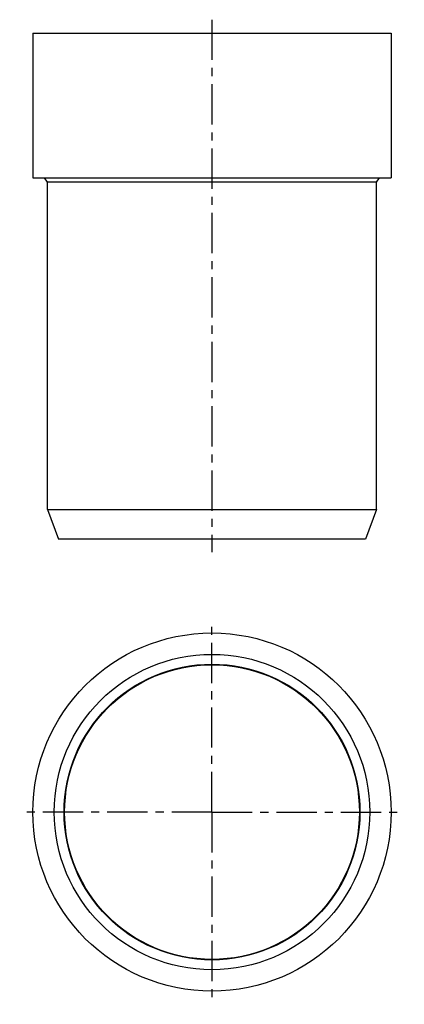
# Model space of a CAD drawing. Units: millimetres. Extents: x 120 to 179, y 41 to 191.
import ezdxf

# ---------------------------------------------------------------- set-up
doc = ezdxf.new("R2010")
doc.units = ezdxf.units.MM
doc.header["$LTSCALE"] = 16.335
doc.linetypes.add('CENTER', pattern=[0.6, 0.375, -0.075, 0.075, -0.075])
doc.layers.get('0').update_dxf_attribs({"linetype": 'CONTINUOUS'})
doc.layers.add('AXES', color=7, linetype='CONTINUOUS')
doc.layers.add('DEFAULT_1', color=7, linetype='CENTER')

msp = doc.modelspace()

# ---------------------------------------------------------------- linework, layer by layer
at = {"color": 7, "linetype": 'Continuous'}
for p, q in [((124.38, 166.02), (123.88, 166.71)), ((174.38, 166.02), (174.88, 166.71)), ((124.38, 116.21), (124.38, 166.02)), ((174.38, 166.02), (124.38, 166.02)), ((174.38, 116.21), (174.38, 166.02)), ((124.38, 116.21), (126.02, 111.71)), ((124.38, 116.21), (174.38, 116.21)), ((174.38, 116.21), (172.74, 111.71)), ((172.74, 111.71), (126.02, 111.71))]:
    msp.add_line(p, q, dxfattribs=at)
for radius in [24, 22.5, 22.42]:
    msp.add_circle((149.38, 70.18), radius, dxfattribs=at)
at = {"layer": 'AXES', "color": 7, "linetype": 'Continuous'}
for p, q in [((122.13, 188.71), (122.13, 166.71)), ((122.13, 188.71), (176.63, 188.71)), ((176.63, 188.71), (176.63, 166.71)), ((122.13, 166.71), (176.63, 166.71))]:
    msp.add_line(p, q, dxfattribs=at)
at = {"layer": 'AXES', "color": 7, "linetype": 'CENTER'}
for q in [(149.38, 99.43), (120.13, 70.18), (149.38, 40.93), (178.63, 70.18)]:
    msp.add_line((149.38, 70.18), q, dxfattribs=at)
at = {"layer": 'AXES', "color": 7, "linetype": 'Continuous'}
msp.add_circle((149.38, 70.18), 27.25, dxfattribs=at)
at = {"layer": 'DEFAULT_1', "color": 7, "linetype": 'CENTER'}
msp.add_line((149.38, 190.75), (149.38, 109.71), dxfattribs=at)

doc.saveas('drawing.dxf')
